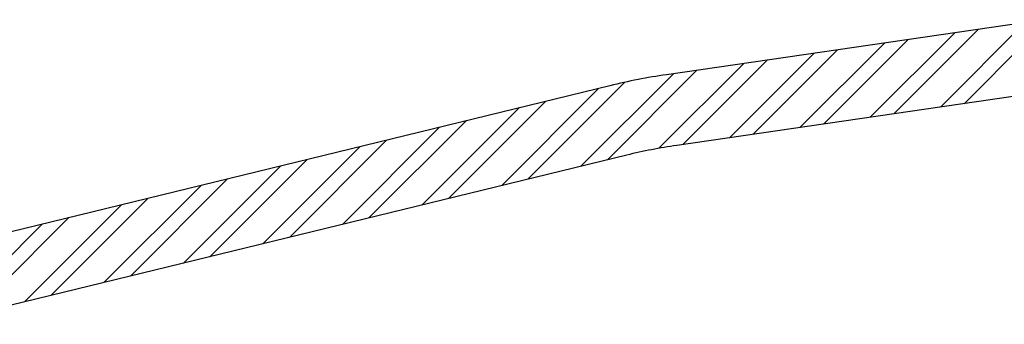
# Model space of a CAD drawing. Units: millimetres. Extents: x 16010 to 27765, y 42405 to 51244.
# Drawn here: x 18648 to 21406, y 50227 to 51080 of the extents above; entities that cross this region are included whole.
import ezdxf

# ---------------------------------------------------------------- set-up
doc = ezdxf.new("R2010")
doc.units = ezdxf.units.MM
doc.header["$LTSCALE"] = 200
doc.layers.add('STREFA', color=102, linetype='Continuous')

# ---------------------------------------------------------------- blocks, each defined once
blk = doc.blocks.new('SW_HATCH_0')
at = {"color": 0, "linetype": 'Continuous', "lineweight": 18}
for p, q in [((-1710.8, 7437.9), (-1474.4, 7674.3)), ((-1645.1, 7447.4), (-1410, 7682.6)), ((-1907.8, 7409.3), (-1671.3, 7645.7)), ((-1842.1, 7418.8), (-1605.7, 7655.2)), ((-2104.7, 7380.7), (-1868.3, 7617.1)), ((-2039.1, 7390.2), (-1802.7, 7626.6)), ((-2301.7, 7352), (-2065.3, 7588.5)), ((-2236.1, 7361.6), (-1999.6, 7598)), ((-2499.7, 7322.5), (-2262.3, 7559.9)), ((-2433, 7333), (-2196.6, 7569.4)), ((-2718.5, 7272), (-2459.3, 7531.3)), ((-2644.3, 7290.1), (-2393.6, 7540.8)), ((-2867, 7235.8), (-2595.5, 7507.3)), ((-2941.2, 7217.7), (-2669, 7490)), ((-3089.6, 7181.6), (-2817.4, 7453.8)), ((-3163.8, 7163.5), (-2891.6, 7435.7)), ((-3312.3, 7127.3), (-3040.1, 7399.5)), ((-3386.5, 7109.2), (-3114.3, 7381.4)), ((-3534.9, 7073), (-3262.7, 7345.2)), ((-3609.2, 7054.9), (-3336.9, 7327.1)), ((-3757.6, 7018.7), (-3485.4, 7290.9)), ((-3831.8, 7000.6), (-3559.6, 7272.8)), ((-3980.3, 6964.4), (-3708, 7236.7)), ((-4054.5, 6946.3), (-3782.3, 7218.6)), ((-4202.9, 6910.2), (-3930.7, 7182.4)), ((-4277.1, 6892.1), (-4004.9, 7164.3)), ((-4425.6, 6855.9), (-4153.4, 7128.1)), ((-4499.8, 6837.8), (-4227.6, 7110))]:
    blk.add_line(p, q, dxfattribs=at)

msp = doc.modelspace()

# ---------------------------------------------------------------- linework, layer by layer
at = {"color": 7, "linetype": 'Continuous', "lineweight": 25}
for p, q in [((21466.6, 51072), (20459.8, 50925.8)), ((20301.5, 50895.1), (18358.4, 50421.4)), ((21495.3, 50874), (20488.6, 50727.9)), ((20348.9, 50700.8), (18405.8, 50227.1))]:
    msp.add_line(p, q, dxfattribs=at)
for radius in [1700, 1500]:
    msp.add_arc((20704.1, 49243.4), radius, 98.2617, 103.7002, dxfattribs=at)
at = {"layer": 'STREFA'}
for p, q in [((21466.6, 51072), (20459.8, 50925.8)), ((20301.5, 50895.1), (18358.4, 50421.4)), ((21495.3, 50874), (20488.6, 50727.9)), ((20348.9, 50700.8), (18405.8, 50227.1))]:
    msp.add_line(p, q, dxfattribs=at)
for radius in [1700, 1500]:
    msp.add_arc((20704.1, 49243.4), radius, 98.2617, 103.7002, dxfattribs=at)

# ---------------------------------------------------------------- block references
at = {"color": 102, "linetype": 'Continuous', "lineweight": 18}
msp.add_blockref('SW_HATCH_0', (22938.6, 43397.4), dxfattribs=at)

doc.saveas('drawing.dxf')
